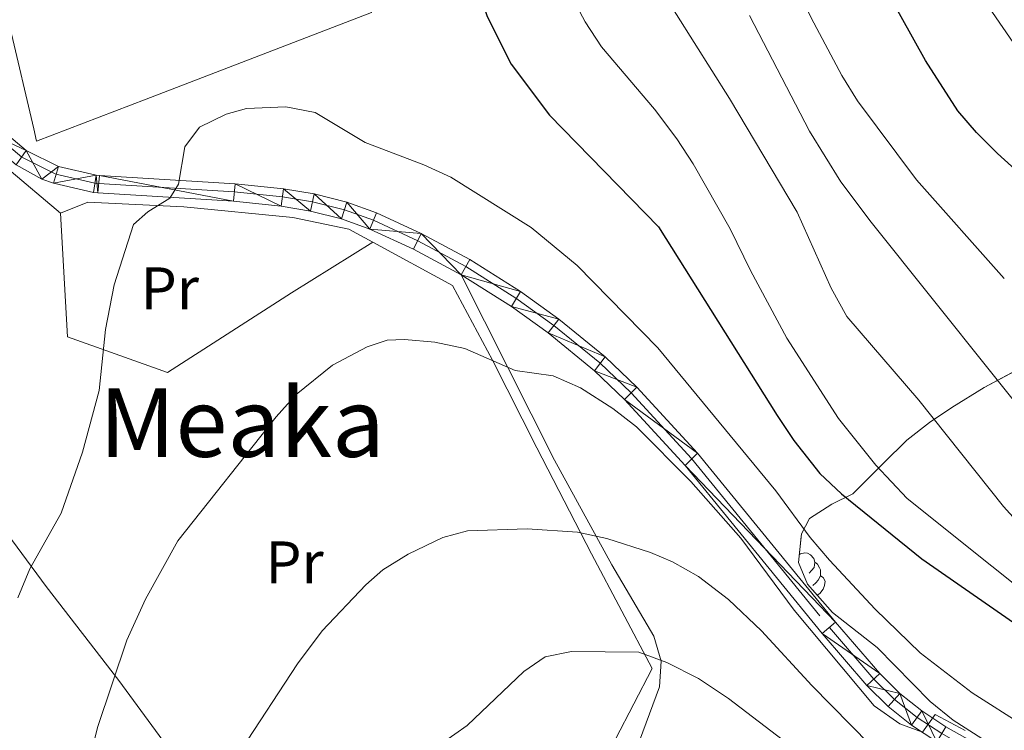
# Model space of a CAD drawing. Extents: x 602442 to 606942, y 782227 to 785265.
# Drawn here: x 604127 to 604291, y 783370 to 783489 of the extents above; entities that cross this region are included whole.
import ezdxf
from ezdxf.enums import TextEntityAlignment as Align

# ---------------------------------------------------------------- set-up
doc = ezdxf.new("R2010")
doc.units = 0
doc.header["$MEASUREMENT"] = 0
doc.linetypes.add('DGN Style 3', pattern=[59.467744, 42.47696, -16.990784])
doc.linetypes.add('DGN Style 4', pattern=[68.005613, 33.981568, -16.990784, 0.042477, -16.990784])
for name, color, linetype in [('Nivel 16', 7, 'Continuous'), ('Nivel 20', 7, 'Continuous'), ('Nivel 21', 7, 'Continuous'), ('Nivel 23', 7, 'Continuous'), ('Nivel 35', 7, 'Continuous'), ('Nivel 36', 7, 'Continuous'), ('Nivel 37', 7, 'Continuous'), ('Nivel 4', 7, 'Continuous'), ('Nivel 45', 7, 'Continuous'), ('Nivel 5', 7, 'Continuous'), ('Nivel 54', 7, 'Continuous'), ('Nivel 57', 7, 'Continuous'), ('Nivel 61', 7, 'Continuous'), ('Nivel 63', 7, 'Continuous')]:
    doc.layers.add(name, color=color, linetype=linetype)
doc.styles.add('Style-arialn', font='arialn.shx', dxfattribs={"bigfont": 'arialnbig.shx'})
doc.styles.add('Style-times', font='times.shx', dxfattribs={"bigfont": 'timesbig.shx'})
doc.linetypes.add('5zonar', pattern='A,-5,[1,dgnlstyle.shx,S=0.08,R=0,X=0,Y=0],-5', length=10)

msp = doc.modelspace()

# ---------------------------------------------------------------- linework, layer by layer
at = {"layer": 'Nivel 16', "color": 1, "linetype": 'Continuous', "lineweight": 13, "ltscale": 0.5}
msp.add_polyline3d([(604167.215, 783571.338, 372.805), (604170.187, 783569.747, 372.694), (604172.127, 783568.076, 372.783), (604192.21, 783544.14, 372.694), (604188.836, 783526.788, 375.894), (604185.555, 783489.991, 379.361), (604147.884, 783475.497, 380.25), (604129.534, 783468.456, 379.183), (604129.123, 783470.541, 379.183), (604125.147, 783487.39, 377.327)], dxfattribs=at)
at = {"layer": 'Nivel 20', "color": 19, "linetype": 'Continuous', "lineweight": 0, "ltscale": 0.5}
for points in [[(604185.82, 783451.535, 382.999), (604199.137, 783444.305, 383.443), (604205.844, 783431.79, 384.999), (604213.24, 783417.12, 387.31), (604222.365, 783399.391, 390.998), (604232.528, 783380.201, 395.754), (604226.389, 783368.341, 398.331), (604199.073, 783357.363, 397.309), (604165.849, 783344.386, 393.887), (604157.411, 783358.919, 390.021), (604143.29, 783378.188, 385.132), (604131.174, 783393.91, 380.865), (604119.683, 783409.423, 376.243), (604115.393, 783416.03, 374.866), (604115.846, 783431.445, 375.043), (604115.945, 783444.014, 375.621), (604114.928, 783454.571, 375.71), (604112.592, 783465.132, 375.221), (604108.794, 783474.446, 374.91), (604110.879, 783475.135, 374.91), (604124.603, 783463.993, 376.999), (604133.543, 783456.402, 378.688)], [(604133.543, 783456.402, 378.688), (604138.13, 783458.267, 379.221), (604154.17, 783457.465, 380.821), (604172.429, 783455.686, 382.465), (604181.799, 783453.72, 382.865), (604185.82, 783451.535, 382.999)], [(604133.543, 783456.402, 378.688), (604134.744, 783435.705, 378.599), (604151.466, 783429.763, 381.754), (604172.19, 783443.048, 383.487), (604185.82, 783451.535, 382.999)]]:
    msp.add_polyline3d(points, dxfattribs=at)
at = {"layer": 'Nivel 21', "color": 19, "linetype": 'Continuous', "lineweight": 0}
for points in [[(604106.208, 783480.218, 373.574), (604117.576, 783471.719, 375.888), (604126.17, 783464.477, 377.043), (604130.44, 783462.123, 378.106), (604132.413, 783461.407, 378.465), (604139.075, 783459.863, 378.465), (604139.792, 783459.818, 378.545), (604162.504, 783458.414, 381.082), (604170.458, 783457.568, 381.665), (604175.383, 783456.767, 381.801), (604180.591, 783455.461, 381.932), (604185.292, 783453.76, 382.106), (604192.601, 783450.369, 382.258), (604200.569, 783446.109, 382.287)], [(604119.398, 783474.013, 375.888), (604127.836, 783466.902, 377.043), (604133.246, 783464.22, 378.465), (604139.498, 783462.771, 378.465), (604140.074, 783462.735, 378.529), (604162.749, 783461.333, 381.082), (604170.848, 783460.472, 381.665), (604175.975, 783459.638, 381.801), (604181.447, 783458.265, 381.932), (604186.408, 783456.47, 382.106), (604193.908, 783452.991, 382.258), (604202.043, 783448.642, 382.287), (604210.501, 783443.31, 382.458), (604216.917, 783438.674, 382.643), (604224.644, 783432.347, 383.141), (604229.973, 783427.262, 383.443), (604240.12, 783416.214, 383.42), (604263.218, 783387.941, 384.085), (604270.608, 783379.336, 384.421), (604273.953, 783376.009, 384.546), (604277.656, 783373.084, 384.663), (604281.667, 783370.432, 384.773), (604290.279, 783365.565, 384.897), (604314.582, 783354.919, 385.705)], [(604308.822, 783354.192, 385.576), (604288.965, 783362.944, 384.897), (604280.138, 783367.933, 384.773), (604275.938, 783370.709, 384.663), (604272.007, 783373.815, 384.546), (604268.461, 783377.341, 384.421), (604260.973, 783386.061, 384.085), (604238.024, 783414.156, 383.423), (604227.88, 783425.212, 383.443), (604222.861, 783430.014, 383.151), (604215.129, 783436.353, 382.643), (604209.025, 783440.771, 382.462), (604200.569, 783446.109, 382.287)]]:
    msp.add_polyline3d(points, dxfattribs=at)
at = {"layer": 'Nivel 21', "color": 19, "linetype": 'DGN Style 3', "lineweight": 0}
msp.add_polyline3d([(604259.976, 783299.838, 412.553), (604255.411, 783307.765, 411.309), (604250.288, 783314.444, 410.242), (604245.028, 783322.095, 408.286), (604240.747, 783332.521, 405.798), (604238.133, 783342.943, 403.753), (604235.232, 783349.756, 402.598), (604230.946, 783358.099, 401.176), (604229.705, 783361.712, 399.576), (604230.414, 783368.1, 398.331), (604233.769, 783377.119, 396.02), (604234.056, 783381.424, 395.131), (604232.816, 783385.593, 394.331), (604225.761, 783397.554, 391.398), (604216.219, 783415.076, 387.221), (604200.569, 783446.109, 382.287)], dxfattribs=at)
at = {"layer": 'Nivel 23', "color": 19, "linetype": 'DGN Style 4', "lineweight": 0}
msp.add_polyline3d([(604118.559, 783472.956, 375.888), (604127.091, 783465.766, 377.049), (604132.788, 783462.942, 378.452), (604139.302, 783461.432, 378.465), (604139.944, 783461.392, 378.536), (604162.636, 783459.989, 381.082), (604170.668, 783459.135, 381.665), (604175.702, 783458.316, 381.801), (604181.052, 783456.974, 381.932), (604185.894, 783455.222, 382.106), (604193.306, 783451.784, 382.258), (604201.364, 783447.475, 382.287), (604209.746, 783442.192, 382.458), (604216.094, 783437.605, 382.643), (604223.75, 783431.336, 383.141), (604229.01, 783426.317, 383.443), (604239.1, 783415.33, 383.421), (604262.184, 783387.075, 384.085), (604269.619, 783378.417, 384.421), (604273.057, 783374.998, 384.546), (604276.865, 783371.99, 384.663), (604280.962, 783369.281, 384.773), (604289.675, 783364.357, 384.897), (604314.049, 783353.68, 385.659)], dxfattribs=at)
at = {"layer": 'Nivel 35', "color": 92, "linetype": '5zonar', "lineweight": 0, "ltscale": 0.5}
msp.add_polyline3d([(604292.835, 783366.25, 391.11), (604287.664, 783368.483, 390.809), (604282.887, 783371.53, 390.126), (604279.051, 783374.68, 389.612), (604270.175, 783383.719, 389.599), (604262.689, 783389.57, 388.71), (604258.534, 783394.301, 387.466), (604257.014, 783397.916, 386.755), (604257.523, 783402.723, 385.507), (604258.837, 783405.273, 384), (604262.6, 783407.675, 381.748), (604266.069, 783409.422, 379.733), (604271.219, 783414.549, 376.711), (604275.117, 783418.428, 375.111), (604278.899, 783421.344, 373.373), (604282.684, 783423.875, 371.444), (604288.082, 783427.234, 368.299), (604295.646, 783431.292, 363.132)], dxfattribs=at)
at = {"layer": 'Nivel 36', "color": 92, "linetype": 'Continuous', "lineweight": 0, "flags": 128}
for points in [[(604257.159, 783399.281), (604257.342, 783399.4), (604258.087, 783399.56), (604258.512, 783399.505), (604259.042, 783399.19), (604259.572, 783398.605), (604259.732, 783397.965), (604259.622, 783397.115), (604259.197, 783396.585), (604258.777, 783396.16)], [(604259.732, 783397.965), (604260.207, 783397.65), (604260.522, 783397.01), (604260.682, 783396.69), (604260.682, 783396.11), (604260.682, 783395.685), (604260.312, 783394.995), (604259.892, 783394.515), (604259.412, 783394.095)], [(604260.682, 783395.685), (604261.137, 783395.435), (604261.482, 783394.82), (604261.372, 783394.095), (604261.162, 783393.455), (604260.577, 783392.715), (604260.152, 783392.459)]]:
    msp.add_lwpolyline(points, dxfattribs=at)
at = {"layer": 'Nivel 4', "color": 25, "linetype": 'Continuous', "lineweight": 30, "flags": 128}
for points, elevation in [([(604302.615, 783455.231), (604290.321, 783466.411), (604286.761, 783469.934), (604283.684, 783473.549), (604278.234, 783481.954), (604271.996, 783493.246), (604268.652, 783500.72), (604264.418, 783512.874), (604260.572, 783531.216)], 350), ([(604168.07, 783526.017), (604169.777, 783525.32), (604174.33, 783524.365), (604184.386, 783524.619), (604188.216, 783523.499), (604191.488, 783521.158), (604195.087, 783515.872), (604197.138, 783511.31), (604199.904, 783504.191), (604204.913, 783489.35), (604208.95, 783481.341), (604215.374, 783472.826), (604233.608, 783454.117), (604253.451, 783422.526), (604256.235, 783418.376), (604260.566, 783412.833), (604264.206, 783409.402), (604277.643, 783398.516), (604302.278, 783381.393)], 375)]:
    msp.add_lwpolyline(points, dxfattribs=dict(at, elevation=elevation))
at = {"layer": 'Nivel 5', "color": 25, "linetype": 'Continuous', "lineweight": 0, "flags": 128}
for points, elevation in [([(604332.638, 783425.346), (604329.836, 783429.487), (604321.461, 783445.494), (604313.24, 783459.413), (604306.808, 783468.753), (604300.504, 783476.998), (604292.913, 783484.975), (604287.099, 783493.474), (604281.344, 783503.376), (604278.141, 783511.161), (604274.643, 783521.503), (604267.338, 783547.851), (604265.572, 783552.744), (604249.026, 783594.186), (604238.028, 783624.713), (604230.12, 783644.046), (604225.808, 783653.167), (604217.97, 783674.518), (604212.555, 783687.308), (604209.761, 783695.269), (604207.576, 783700.35), (604205.041, 783704.659), (604198.895, 783713.83)], 345), ([(604291.437, 783445.496), (604276.765, 783461.993), (604266.901, 783475.227), (604264.251, 783479.467), (604259.123, 783489.09), (604256.951, 783493.594), (604253.493, 783502.431), (604246.907, 783522.172), (604241.175, 783541.852), (604237.069, 783558.542), (604232.706, 783573.534), (604230.927, 783578.208), (604224.326, 783592.076), (604219.439, 783606.678), (604215.182, 783616.791), (604209.051, 783630.48), (604206.506, 783635.041), (604202.308, 783645.495), (604191.322, 783669.852), (604183.843, 783683.87), (604182.292, 783685.874), (604176.758, 783694.887), (604168.242, 783703.541), (604163.985, 783707.148)], 355), ([(604317.98, 783374.417), (604275.206, 783408.659), (604269.963, 783414.24), (604263.682, 783422.019), (604255.048, 783435.483), (604248.963, 783446.83), (604245.599, 783453.816), (604239.391, 783464.655), (604236.682, 783468.858), (604232.897, 783473.806), (604224.055, 783484.286), (604221.304, 783488.47), (604218.961, 783492.899), (604213.224, 783507.006), (604204.595, 783526.043), (604199.293, 783539.61), (604195.326, 783553.397)], 370), ([(604303.513, 783393.817), (604291.323, 783407.289), (604277.143, 783425.1), (604265.066, 783439.085), (604262.446, 783443.84), (604256.773, 783456.591), (604245.485, 783475.616), (604233.64, 783494.421)], 365), ([(604299.574, 783416.859), (604269.152, 783454.9), (604264.112, 783461.632), (604258.855, 783470.146), (604248.789, 783489.502)], 360), ([(604126.413, 783391.99), (604128.424, 783396.874), (604133.668, 783406.195), (604137.247, 783416.408), (604140.049, 783426.735), (604141.071, 783436.943), (604142.535, 783444.395), (604145.781, 783454.498), (604148.195, 783456.617), (604151.867, 783458.942), (604153.317, 783461.272), (604154.331, 783467.492), (604156.784, 783470.819), (604161.278, 783473.009), (604164.679, 783473.912), (604171.236, 783474.23), (604176.137, 783473.258), (604184.506, 783468.259), (604194.323, 783464.509), (604198.865, 783462.422), (604212.298, 783454.023), (604219.997, 783447.645), (604233.463, 783433.857), (604253.193, 783409.929), (604258.953, 783402.138), (604262.19, 783398.325), (604269.813, 783390.113), (604277.361, 783382.817), (604286.039, 783376.125), (604294.805, 783370.55)], 380), ([(604137.787, 783362.266), (604139.744, 783370.32), (604144.643, 783384.911), (604147.77, 783391.792), (604153.19, 783401.558), (604169.619, 783422.296), (604172.961, 783426.066), (604179.083, 783430.94), (604184.868, 783434.037), (604188.204, 783435.141), (604191.093, 783435.245), (604196.203, 783434.789), (604201.2, 783433.777), (604209.636, 783430.091), (604215.967, 783429.187), (604220.541, 783427.192), (604225.954, 783423.719), (604229.916, 783420.666), (604239.014, 783411.481), (604247.347, 783402.003), (604256.27, 783389.944), (604269.656, 783373.934), (604273.958, 783370.938), (604277.77, 783369.497), (604279.888, 783372.491), (604284.881, 783369.813)], 385), ([(604163.794, 783366.562), (604173.181, 783380.946), (604177.305, 783386.464), (604184.62, 783394.208), (604187.487, 783396.725), (604191.739, 783399.336), (604197.507, 783402.095), (604201.613, 783403.247), (604211.614, 783403.557), (604220.056, 783402.981), (604224.942, 783401.94), (604232.247, 783399.628), (604235.933, 783398.055), (604240.27, 783395.57), (604245.301, 783391.732), (604250.794, 783386.465), (604259.217, 783377.335), (604272.297, 783364.083)], 390), ([(604161.047, 783306.133), (604159.788, 783313.174), (604159.357, 783318.841), (604159.579, 783323.835), (604160.321, 783328.893), (604161.39, 783332.836), (604163.453, 783337.389), (604167.081, 783343.489), (604177.556, 783356.575), (604182.122, 783361.231), (604187.464, 783364.885), (604197.471, 783367.75), (604201.568, 783370.625), (604211.084, 783379.695), (604214.615, 783382.154), (604219.061, 783383.032), (604230.283, 783382.895), (604234.976, 783381.193), (604240.296, 783378.514), (604245.298, 783375.163), (604275.764, 783351.901), (604280.083, 783349.383), (604285.21, 783347.07), (604295.632, 783343.188)], 395)]:
    msp.add_lwpolyline(points, dxfattribs=dict(at, elevation=elevation))
at = {"layer": 'Nivel 57', "color": 92, "linetype": 'DGN Style 3', "lineweight": 0, "flags": 128}
msp.add_lwpolyline([(604396.948, 783371.756), (604395.836, 783371.064), (604391.667, 783370.102), (604389.858, 783368.717), (604389.476, 783367.95), (604388.596, 783363.72), (604388.445, 783358.304), (604387.882, 783355.25), (604385.655, 783353.172), (604384.582, 783352.928), (604379.685, 783353.741), (604375.292, 783356.606), (604371.783, 783360.148), (604370.555, 783362.526), (604369.299, 783366.96), (604369.444, 783369.32), (604371.688, 783378.759), (604373.225, 783382.922), (604373.782, 783387.902), (604374.495, 783391.53), (604375.787, 783394.108), (604377.427, 783398.051), (604378.685, 783401.242), (604382.312, 783408.178), (604386.77, 783414.139), (604388.583, 783417.329), (604390.674, 783420.38), (604394.581, 783421.915), (604399.426, 783421.748), (604402.064, 783421.325), (604403.313, 783420.628), (604419.025, 783428.368), (604444.892, 783443.447), (604444.341, 783445.115), (604446.518, 783452.848), (604445.342, 783457.612), (604443.542, 783459.699), (604442.07, 783460.766), (604437.577, 783462.769), (604433.967, 783463.194), (604425.912, 783463.352), (604418.519, 783463.465), (604413.553, 783464.214), (604409.007, 783466.537), (604404.257, 783468.124), (604400.508, 783468.411), (604395.645, 783467.45), (604392.45, 783467.319), (604385.362, 783472.579), (604379.706, 783474.261), (604375.668, 783477.219), (604373.733, 783481.112), (604371.279, 783484.134), (604367.498, 783487.515), (604364.167, 783488.495), (604360.69, 783486.281), (604359.851, 783483.922), (604359.006, 783478.924), (604356.916, 783476.013), (604353.302, 783474.493), (604347.187, 783473.119), (604342.601, 783471.741), (604340.445, 783470.52), (604336.896, 783467.31), (604334.25, 783464.122), (604329.929, 783457.465), (604327.315, 783453.946), (604323.942, 783450.952), (604318.797, 783448.464), (604313.793, 783446.531), (604312.019, 783445.585), (604308.507, 783442.933), (604307.232, 783441.684), (604304.197, 783437.865), (604300.849, 783434.479), (604295.646, 783431.292), (604288.082, 783427.234), (604282.684, 783423.875), (604278.899, 783421.344), (604275.117, 783418.428), (604271.219, 783414.549), (604266.069, 783409.422), (604262.6, 783407.675), (604258.837, 783405.273), (604257.523, 783402.723), (604257.014, 783397.916), (604258.534, 783394.301), (604262.689, 783389.57), (604270.175, 783383.719), (604279.051, 783374.68), (604282.887, 783371.53), (604287.664, 783368.483), (604292.835, 783366.25), (604310.201, 783361.904), (604314.98, 783360.42), (604318.31, 783359.024), (604326.633, 783354.699), (604342.996, 783350.531), (604351.466, 783346.995), (604356.642, 783345.195), (604361.608, 783344.617), (604376.354, 783344.375), (604386.328, 783343.726), (604392.685, 783343.656), (604402.438, 783343.549), (604413.582, 783343.425), (604418.749, 783343.371), (604423.473, 783343.425), (604428.046, 783343.593), (604432.715, 783343.756), (604439.382, 783343.88), (604444.246, 783345.118), (604448.69, 783345.385), (604441.492, 783355.957), (604425.939, 783356.688), (604408.731, 783362.562)], close=True, dxfattribs=at)
at = {"layer": 'Nivel 61', "color": 19, "linetype": 'Continuous', "lineweight": 0}
msp.add_3dface([(603373.14, 782634.03), (603337.97, 784947.64), (606722.78, 784999.85), (606759.1, 782686.24)], dxfattribs=at)
at = {"layer": 'Nivel 63', "color": 7, "linetype": 'Continuous', "lineweight": 0}
msp.add_3dface([(602487.388, 782226.522), (606941.853, 782295.208), (606896.062, 785264.866), (602441.597, 785196.18)], dxfattribs=at)

# ---------------------------------------------------------------- texts
at = {"layer": 'Nivel 37', "color": 92, "linetype": 'Continuous', "lineweight": 0, "style": 'Style-arialn'}
for p in [(604151.845, 783443.837, 381.103), (604172.709, 783397.956, 388.003)]:
    msp.add_text('Pr', height=7, dxfattribs=at).set_placement(p, align=Align.MIDDLE_CENTER)
at = {"layer": 'Nivel 45', "color": 19, "linetype": 'Continuous', "lineweight": 0, "style": 'Style-times'}
msp.add_text('Meaka', height=11.5, dxfattribs=at).set_placement((604163.921, 783421.364, 384.251), align=Align.MIDDLE_CENTER)

# ---------------------------------------------------------------- meshes
at = {"layer": 'Nivel 54', "color": 33, "linetype": 'Continuous', "lineweight": 0}
mesh = msp.add_polyface(dxfattribs=at)
corners = [(604200.569, 783446.109, 382.287), (604193.908, 783452.991, 382.258), (604192.601, 783450.369, 382.258), (604185.292, 783453.76, 382.106), (604186.408, 783456.47, 382.106), (604181.447, 783458.265, 381.932), (604180.591, 783455.461, 381.932), (604175.975, 783459.638, 381.801), (604175.383, 783456.767, 381.801), (604170.848, 783460.472, 381.665), (604170.458, 783457.568, 381.665), (604162.749, 783461.333, 381.082), (604162.504, 783458.414, 381.082), (604140.074, 783462.735, 378.529), (604139.792, 783459.818, 378.545), (604139.498, 783462.771, 378.465), (604139.075, 783459.863, 378.465), (604132.413, 783461.407, 378.465), (604133.246, 783464.22, 378.465), (604130.44, 783462.123, 378.106), (604127.836, 783466.902, 377.043), (604126.17, 783464.477, 377.043), (604117.576, 783471.719, 375.888), (604119.398, 783474.013, 375.888), (604106.208, 783480.218, 373.574), (604104.711, 783484.992, 373.034), (604102.305, 783483.068, 373.309), (604098.216, 783505.714, 371.617), (604094.923, 783506.654, 371.519), (604092.028, 783526.61, 370.808), (604089.279, 783525.752, 370.808), (604085.831, 783545.433, 369.556), (604083.066, 783544.625, 369.556), (604085.28, 783686.088, 357.315), (604081.321, 783670.236, 358.597), (604090.058, 783689.336, 356.953), (604096.58, 783708.458, 355.252), (604106.177, 783721.07, 354.996), (604101.032, 783717.272, 355.314), (604103.539, 783722.235, 354.996), (604108.154, 783725.637, 354.648), (604111.852, 783744.073, 352.617), (604116.464, 783748.092, 352.746), (604116.437, 783754.147, 352.234)]
mesh.append_faces([[corners[k] for k in face] for face in [(0, 1, 2), (2, 1, 3), (3, 5, 6), (6, 7, 8), (8, 9, 10), (10, 11, 12), (12, 13, 14), (14, 15, 16), (16, 15, 17), (17, 18, 19), (19, 20, 21), (21, 20, 22), (22, 23, 24), (24, 25, 26), (26, 27, 28), (28, 29, 30), (30, 31, 32), (33, 35, 36), (36, 37, 38), (38, 37, 39), (39, 40, 41), (41, 42, 43)]], dxfattribs={"vtx0": -1, "vtx1": -1, "color": 33})
mesh.append_faces([[corners[k] for k in face] for face in [(3, 1, 4), (3, 4, 5), (6, 5, 7), (8, 7, 9), (10, 9, 11), (12, 11, 13), (14, 13, 15), (17, 15, 18), (19, 18, 20), (22, 20, 23), (24, 23, 25), (26, 25, 27), (28, 27, 29), (30, 29, 31), (33, 34, 35), (36, 35, 37), (39, 37, 40), (41, 40, 42)]], dxfattribs={"vtx0": -1, "vtx2": -1, "color": 33})
mesh = msp.add_polyface(dxfattribs=at)
corners = [(604430.446, 783337.518, 379.976), (604414.674, 783340.484, 380.69), (604414.752, 783337.555, 380.687), (604384.681, 783340.957, 381.018), (604379.613, 783338.118, 381.236), (604357.846, 783341.746, 382.849), (604357.595, 783338.824, 382.849), (604353.23, 783342.394, 383.254), (604352.673, 783339.515, 383.254), (604336.632, 783343.493, 384.593), (604337.383, 783346.324, 384.593), (604332.76, 783347.631, 384.996), (604331.84, 783344.848, 384.996), (604323.723, 783351.069, 385.668), (604322.632, 783348.351, 385.668), (604314.582, 783354.919, 385.705), (604308.822, 783354.192, 385.576), (604290.279, 783365.565, 384.897), (604288.965, 783362.944, 384.897), (604280.138, 783367.933, 384.773), (604281.667, 783370.432, 384.773), (604277.656, 783373.084, 384.663), (604275.938, 783370.709, 384.663), (604273.953, 783376.009, 384.546), (604272.007, 783373.815, 384.546), (604268.461, 783377.341, 384.421), (604270.608, 783379.336, 384.421), (604260.973, 783386.061, 384.085), (604263.218, 783387.941, 384.085), (604238.024, 783414.156, 383.423), (604240.12, 783416.214, 383.42), (604227.88, 783425.212, 383.443), (604229.973, 783427.262, 383.443), (604222.861, 783430.014, 383.151), (604224.644, 783432.347, 383.141), (604215.129, 783436.353, 382.643), (604216.917, 783438.674, 382.643), (604209.025, 783440.771, 382.462), (604210.501, 783443.31, 382.458), (604200.569, 783446.109, 382.287), (604202.043, 783448.642, 382.287), (604193.908, 783452.991, 382.258)]
mesh.append_faces([[corners[k] for k in face] for face in [(0, 1, 2), (2, 3, 4), (4, 5, 6), (6, 7, 8), (8, 7, 9), (9, 11, 12), (12, 13, 14), (14, 15, 16), (16, 17, 18), (18, 17, 19), (19, 21, 22), (22, 23, 24), (24, 23, 25), (25, 26, 27), (27, 28, 29), (29, 30, 31), (31, 32, 33), (33, 34, 35), (35, 36, 37), (37, 38, 39)]], dxfattribs={"vtx0": -1, "vtx1": -1, "color": 33})
mesh.append_faces([[corners[k] for k in face] for face in [(2, 1, 3), (4, 3, 5), (6, 5, 7), (9, 7, 10), (9, 10, 11), (12, 11, 13), (14, 13, 15), (16, 15, 17), (19, 17, 20), (19, 20, 21), (22, 21, 23), (25, 23, 26), (27, 26, 28), (29, 28, 30), (31, 30, 32), (33, 32, 34), (35, 34, 36), (37, 36, 38), (39, 38, 40), (39, 40, 41)]], dxfattribs={"vtx0": -1, "vtx2": -1, "color": 33})

doc.saveas('drawing.dxf')
